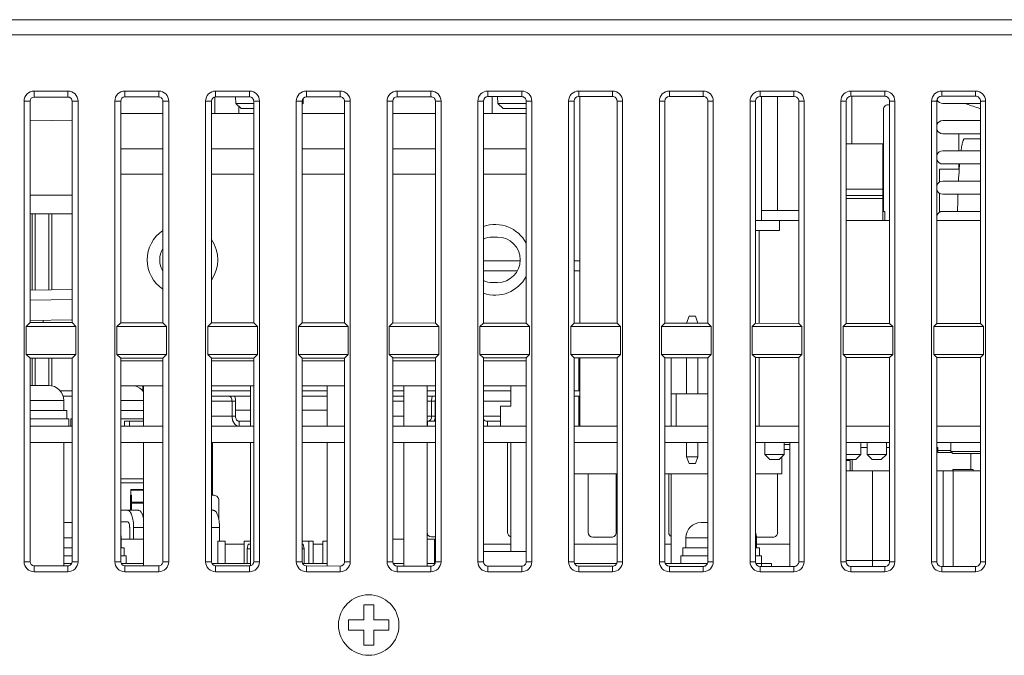
# Model space of a CAD drawing. Units: millimetres. Extents: x 1560 to 2422, y -177 to 869.
# Drawn here: x 1932 to 2029, y 60 to 123 of the extents above; entities that cross this region are included whole.
import ezdxf

# ---------------------------------------------------------------- set-up
doc = ezdxf.new("R2010")
doc.units = ezdxf.units.MM
doc.header["$LTSCALE"] = 6
doc.layers.get('0').update_dxf_attribs({"linetype": 'CONTINUOUS'})

msp = doc.modelspace()

# ---------------------------------------------------------------- linework, layer by layer
at = {"lineweight": 5}
for p, q in [((1886.704, 122.598), (2107.504, 122.598)), ((1885.704, 121.098), (2107.504, 121.098)), ((1936.624, 115.528), (1933.274, 115.528)), ((1933.274, 115.528), (1933.274, 114.931)), ((1936.624, 115.528), (1936.624, 114.934)), ((1945.624, 115.528), (1942.274, 115.528)), ((1942.274, 115.528), (1942.274, 114.94)), ((1945.624, 115.528), (1945.624, 114.943)), ((1954.624, 115.528), (1951.274, 115.528)), ((1951.274, 115.528), (1951.274, 114.948)), ((1954.624, 115.528), (1954.624, 114.951)), ((1963.624, 115.528), (1960.274, 115.528)), ((1960.274, 115.528), (1960.274, 114.956)), ((1963.624, 115.528), (1963.624, 114.959)), ((1972.624, 115.528), (1969.274, 115.528)), ((1969.274, 115.528), (1969.274, 114.965)), ((1972.624, 115.528), (1972.624, 114.968)), ((1981.624, 115.528), (1978.274, 115.528)), ((1978.274, 115.528), (1978.274, 114.973)), ((1981.624, 115.528), (1981.624, 114.976)), ((1990.624, 115.528), (1987.274, 115.528)), ((1987.274, 115.528), (1987.274, 114.981)), ((1990.624, 115.528), (1990.624, 114.984)), ((1999.624, 115.528), (1996.274, 115.528)), ((1996.274, 115.528), (1996.274, 114.99)), ((1999.624, 115.528), (1999.624, 114.993)), ((2005.274, 115.528), (2005.274, 114.998)), ((2008.624, 115.528), (2005.274, 115.528)), ((2008.624, 115.528), (2008.624, 115.001)), ((2014.274, 115.528), (2014.274, 115.006)), ((2017.624, 115.528), (2014.274, 115.528)), ((2017.624, 115.528), (2017.624, 115.009)), ((2023.274, 115.528), (2023.274, 115.015)), ((2026.624, 115.528), (2023.274, 115.528)), ((2026.624, 115.528), (2026.624, 115.018)), ((1932.274, 114.528), (1932.871, 114.528)), ((1932.274, 114.528), (1932.274, 68.878)), ((1932.871, 114.528), (1932.871, 92.572)), ((1936.624, 114.934), (1933.274, 114.931)), ((1937.624, 114.528), (1937.031, 114.528)), ((1937.031, 92.568), (1937.031, 114.528)), ((1937.624, 68.878), (1937.624, 114.528)), ((1941.274, 114.528), (1941.863, 114.528)), ((1941.274, 114.528), (1941.274, 68.878)), ((1941.863, 114.528), (1941.863, 92.563)), ((1945.624, 114.943), (1942.274, 114.94)), ((1946.624, 114.528), (1946.04, 114.528)), ((1946.04, 92.559), (1946.04, 114.528)), ((1946.624, 68.878), (1946.624, 114.528)), ((1950.274, 114.528), (1950.854, 114.528)), ((1950.274, 114.528), (1950.274, 68.878)), ((1950.854, 114.528), (1950.854, 92.555)), ((1951.204, 114.948), (1951.204, 113.298)), ((1954.624, 114.951), (1951.274, 114.948)), ((1953.238, 114.95), (1953.272, 114.297)), ((1955.048, 114.297), (1953.272, 114.297)), ((1953.798, 113.798), (1953.272, 114.297)), ((1955.624, 114.528), (1955.048, 114.528)), ((1955.048, 92.551), (1955.048, 114.528)), ((1955.624, 68.878), (1955.624, 114.528)), ((1959.274, 114.528), (1959.846, 114.528)), ((1959.274, 114.528), (1959.274, 68.878)), ((1959.846, 114.528), (1959.846, 92.547)), ((1959.846, 114.211), (1959.937, 114.297)), ((1959.937, 114.297), (1959.846, 114.297)), ((1959.964, 114.82), (1959.937, 114.297)), ((1963.624, 114.959), (1960.274, 114.956)), ((1964.624, 114.528), (1964.057, 114.528)), ((1964.057, 92.543), (1964.057, 114.528)), ((1964.624, 68.878), (1964.624, 114.528)), ((1968.274, 114.528), (1968.838, 114.528)), ((1968.274, 114.528), (1968.274, 68.878)), ((1968.838, 114.528), (1968.838, 92.538)), ((1972.624, 114.968), (1969.274, 114.965)), ((1973.624, 114.528), (1973.065, 114.528)), ((1973.065, 92.534), (1973.065, 114.528)), ((1973.624, 68.878), (1973.624, 114.528)), ((1977.274, 114.528), (1977.829, 114.528)), ((1977.274, 114.528), (1977.274, 68.878)), ((1977.829, 114.528), (1977.829, 92.53)), ((1981.624, 114.976), (1978.274, 114.973)), ((1978.704, 114.973), (1978.704, 113.298)), ((1979.237, 114.974), (1979.272, 114.297)), ((1982.073, 114.297), (1979.272, 114.297)), ((1979.798, 113.798), (1979.272, 114.297)), ((1982.624, 114.528), (1982.073, 114.528)), ((1982.073, 92.526), (1982.073, 114.528)), ((1982.624, 68.878), (1982.624, 114.528)), ((1986.274, 114.528), (1986.821, 114.528)), ((1986.274, 114.528), (1986.274, 68.878)), ((1986.821, 114.528), (1986.821, 92.522)), ((1990.624, 114.984), (1987.274, 114.981)), ((1987.404, 114.981), (1987.404, 92.521)), ((1991.624, 114.528), (1991.082, 114.528)), ((1991.082, 92.518), (1991.082, 114.528)), ((1991.624, 68.878), (1991.624, 114.528)), ((1995.274, 114.528), (1995.813, 114.528)), ((1995.274, 114.528), (1995.274, 68.878)), ((1995.813, 114.528), (1995.813, 92.513)), ((1999.624, 114.993), (1996.274, 114.99)), ((2000.09, 92.509), (2000.09, 114.528)), ((2000.624, 114.528), (2000.09, 114.528)), ((2000.624, 68.878), (2000.624, 114.528)), ((2004.274, 114.528), (2004.274, 68.878)), ((2004.274, 114.528), (2004.804, 114.528)), ((2004.804, 114.528), (2004.804, 92.505)), ((2008.624, 115.001), (2005.274, 114.998)), ((2005.404, 114.998), (2005.404, 102.698)), ((2007.006, 115), (2007.006, 103.698)), ((2009.098, 92.501), (2009.098, 114.528)), ((2009.624, 114.528), (2009.098, 114.528)), ((2009.624, 68.878), (2009.624, 114.528)), ((2013.274, 114.528), (2013.274, 68.878)), ((2013.274, 114.528), (2013.796, 114.528)), ((2013.796, 114.528), (2013.796, 92.497)), ((2017.624, 115.009), (2014.274, 115.006)), ((2014.363, 115.006), (2014.363, 110.278)), ((2018.107, 92.493), (2018.107, 114.528)), ((2018.624, 114.528), (2018.107, 114.528)), ((2018.624, 68.878), (2018.624, 114.528)), ((2022.274, 114.528), (2022.274, 68.878)), ((2022.274, 114.528), (2022.788, 114.528)), ((2022.788, 114.528), (2022.788, 92.488)), ((2026.624, 115.018), (2023.274, 115.015)), ((2023.384, 114.298), (2027.115, 114.298)), ((2027.115, 92.484), (2027.115, 114.528)), ((2027.624, 114.528), (2027.115, 114.528)), ((2027.624, 68.878), (2027.624, 114.528)), ((1946.04, 113.298), (1941.863, 113.298)), ((1946.04, 113.298), (1941.863, 113.298)), ((1955.048, 113.298), (1950.854, 113.298)), ((1955.048, 113.298), (1950.854, 113.298)), ((1953.562, 113.298), (1953.562, 114.021)), ((1955.048, 113.798), (1953.798, 113.798)), ((1964.057, 113.298), (1959.846, 113.298)), ((1964.057, 113.298), (1959.846, 113.298)), ((1973.065, 113.298), (1968.838, 113.298)), ((1973.065, 113.298), (1968.838, 113.298)), ((1982.073, 113.298), (1977.829, 113.298)), ((1982.073, 113.298), (1977.829, 113.298)), ((1982.073, 113.798), (1979.798, 113.798)), ((2017.493, 103.598), (2017.493, 113.675)), ((2027.114, 113.771), (2026.887, 113.848)), ((1937.031, 112.579), (1932.871, 112.652)), ((2023.384, 112.598), (2027.115, 112.598)), ((2023.384, 111.298), (2027.115, 111.298)), ((2024.973, 111.126), (2024.973, 109.598)), ((2025.537, 110.798), (2027.115, 110.798)), ((1941.863, 109.798), (1946.04, 109.798)), ((1950.854, 109.798), (1955.048, 109.798)), ((1959.846, 109.798), (1964.057, 109.798)), ((1968.838, 109.798), (1973.065, 109.798)), ((1977.829, 109.798), (1982.073, 109.798)), ((2013.796, 110.278), (2017.424, 110.278)), ((2017.424, 102.698), (2017.424, 110.278)), ((2023.384, 109.598), (2027.115, 109.598)), ((2023.041, 106.498), (2023.041, 107.798)), ((2023.041, 107.798), (2025.01, 107.798)), ((2023.384, 108.298), (2027.115, 108.298)), ((2024.973, 108.298), (2024.973, 107.798)), ((1941.863, 107.298), (1946.04, 107.298)), ((1950.854, 107.298), (1955.048, 107.298)), ((1959.846, 107.298), (1964.057, 107.298)), ((1968.838, 107.298), (1973.065, 107.298)), ((1977.829, 107.298), (1982.073, 107.298)), ((2023.384, 106.598), (2027.115, 106.598)), ((2013.796, 105.806), (2017.424, 105.806)), ((1937.031, 105.198), (1932.871, 105.198)), ((2013.796, 105.16), (2017.424, 105.16)), ((2017.424, 104.86), (2013.796, 104.86)), ((2023.041, 103.498), (2023.041, 105.397)), ((2023.384, 105.298), (2027.115, 105.298)), ((2005.404, 103.698), (2009.098, 103.698)), ((2017.624, 103.598), (2017.424, 103.598)), ((2017.624, 103.598), (2017.624, 102.698)), ((2023.384, 103.598), (2027.115, 103.598)), ((1932.871, 103.348), (1937.031, 103.348)), ((1933.067, 95.791), (1933.067, 103.348)), ((1933.36, 95.796), (1933.36, 103.348)), ((1934.728, 95.82), (1934.728, 103.348)), ((1935.021, 95.825), (1935.021, 103.348)), ((2004.804, 102.698), (2009.098, 102.698)), ((2007.184, 102.698), (2007.184, 101.698)), ((2013.796, 102.698), (2018.107, 102.698)), ((2022.784, 102.698), (2027.115, 102.698)), ((2004.804, 101.698), (2007.184, 101.698)), ((2005.184, 101.698), (2005.184, 92.505)), ((1978.734, 101.048), (1979.234, 101.048)), ((1981.481, 98.698), (1977.829, 98.698)), ((1987.404, 98.698), (1986.821, 98.698)), ((1981.196, 97.698), (1977.829, 97.698)), ((1987.404, 97.698), (1986.821, 97.698)), ((1932.871, 95.788), (1937.031, 95.86)), ((1979.234, 96.548), (1978.734, 96.548)), ((1932.871, 94.788), (1937.031, 94.86)), ((1932.867, 92.788), (1937.026, 92.861)), ((1934.154, 92.811), (1934.154, 92.598)), ((1997.964, 92.511), (1998.214, 93.198)), ((1998.214, 93.198), (1998.854, 93.198)), ((1999.104, 92.511), (1998.854, 93.198)), ((1932.871, 92.572), (1932.487, 92.188)), ((1937.412, 92.188), (1932.487, 92.188)), ((1932.487, 89.418), (1932.487, 92.188)), ((1932.871, 92.598), (1937.031, 92.598)), ((1937.031, 92.568), (1932.871, 92.572)), ((1937.031, 92.568), (1937.412, 92.188)), ((1937.412, 89.418), (1937.412, 92.188)), ((1941.863, 92.563), (1941.487, 92.188)), ((1946.412, 92.188), (1941.487, 92.188)), ((1941.487, 89.418), (1941.487, 92.188)), ((1946.04, 92.559), (1941.863, 92.563)), ((1946.04, 92.559), (1946.412, 92.188)), ((1946.412, 89.418), (1946.412, 92.188)), ((1950.854, 92.555), (1950.487, 92.188)), ((1955.412, 92.188), (1950.487, 92.188)), ((1950.487, 89.418), (1950.487, 92.188)), ((1955.048, 92.551), (1950.854, 92.555)), ((1955.048, 92.551), (1955.412, 92.188)), ((1955.412, 89.418), (1955.412, 92.188)), ((1959.846, 92.547), (1959.487, 92.188)), ((1964.412, 92.188), (1959.487, 92.188)), ((1959.487, 89.418), (1959.487, 92.188)), ((1964.057, 92.543), (1959.846, 92.547)), ((1964.057, 92.543), (1964.412, 92.188)), ((1964.412, 89.418), (1964.412, 92.188)), ((1968.838, 92.538), (1968.487, 92.188)), ((1973.412, 92.188), (1968.487, 92.188)), ((1968.487, 89.418), (1968.487, 92.188)), ((1973.065, 92.534), (1968.838, 92.538)), ((1973.065, 92.534), (1973.412, 92.188)), ((1973.412, 89.418), (1973.412, 92.188)), ((1977.829, 92.53), (1977.487, 92.188)), ((1982.412, 92.188), (1977.487, 92.188)), ((1977.487, 89.418), (1977.487, 92.188)), ((1982.073, 92.526), (1977.829, 92.53)), ((1982.073, 92.526), (1982.412, 92.188)), ((1982.412, 89.418), (1982.412, 92.188)), ((1986.821, 92.522), (1986.487, 92.188)), ((1991.412, 92.188), (1986.487, 92.188)), ((1986.487, 89.418), (1986.487, 92.188)), ((1991.082, 92.518), (1986.821, 92.522)), ((1991.082, 92.518), (1991.412, 92.188)), ((1991.412, 89.418), (1991.412, 92.188)), ((1995.813, 92.513), (1995.487, 92.188)), ((2000.412, 92.188), (1995.487, 92.188)), ((1995.487, 89.418), (1995.487, 92.188)), ((2000.09, 92.509), (1995.813, 92.513)), ((2000.09, 92.509), (2000.412, 92.188)), ((2000.412, 89.418), (2000.412, 92.188)), ((2004.804, 92.505), (2004.487, 92.188)), ((2009.412, 92.188), (2004.487, 92.188)), ((2004.487, 89.418), (2004.487, 92.188)), ((2009.098, 92.501), (2004.804, 92.505)), ((2009.098, 92.501), (2009.412, 92.188)), ((2009.412, 89.418), (2009.412, 92.188)), ((2013.796, 92.497), (2013.487, 92.188)), ((2018.412, 92.188), (2013.487, 92.188)), ((2013.487, 89.418), (2013.487, 92.188)), ((2018.107, 92.493), (2013.796, 92.497)), ((2018.107, 92.493), (2018.412, 92.188)), ((2018.412, 89.418), (2018.412, 92.188)), ((2022.788, 92.488), (2022.487, 92.188)), ((2027.412, 92.188), (2022.487, 92.188)), ((2022.487, 89.418), (2022.487, 92.188)), ((2027.115, 92.484), (2022.788, 92.488)), ((2027.115, 92.484), (2027.412, 92.188)), ((2027.412, 89.418), (2027.412, 92.188)), ((1932.487, 89.418), (1937.412, 89.418)), ((1932.871, 89.033), (1932.487, 89.418)), ((1932.871, 89.033), (1937.031, 89.037)), ((1932.871, 89.033), (1932.871, 68.878)), ((1933.067, 86.348), (1933.067, 89.033)), ((1933.36, 86.348), (1933.36, 89.034)), ((1934.728, 86.348), (1934.728, 89.035)), ((1935.021, 86.348), (1935.021, 89.035)), ((1937.031, 89.037), (1937.412, 89.418)), ((1937.031, 68.878), (1937.031, 89.037)), ((1941.487, 89.418), (1946.412, 89.418)), ((1941.863, 89.042), (1941.487, 89.418)), ((1941.863, 89.042), (1946.04, 89.046)), ((1941.863, 89.042), (1941.863, 68.878)), ((1946.04, 89.046), (1946.412, 89.418)), ((1946.04, 68.878), (1946.04, 89.046)), ((1950.487, 89.418), (1955.412, 89.418)), ((1950.854, 89.05), (1950.487, 89.418)), ((1950.854, 89.05), (1955.048, 89.054)), ((1950.854, 89.05), (1950.854, 68.878)), ((1955.048, 89.054), (1955.412, 89.418)), ((1955.048, 68.878), (1955.048, 89.054)), ((1959.487, 89.418), (1964.412, 89.418)), ((1959.846, 89.058), (1959.487, 89.418)), ((1959.846, 89.058), (1964.057, 89.062)), ((1959.846, 89.058), (1959.846, 68.878)), ((1964.057, 89.062), (1964.412, 89.418)), ((1964.057, 68.878), (1964.057, 89.062)), ((1968.487, 89.418), (1973.412, 89.418)), ((1968.838, 89.067), (1968.487, 89.418)), ((1968.838, 89.067), (1973.065, 89.071)), ((1968.838, 89.067), (1968.838, 68.878)), ((1973.065, 89.071), (1973.412, 89.418)), ((1973.065, 68.878), (1973.065, 89.071)), ((1977.487, 89.418), (1982.412, 89.418)), ((1977.829, 89.075), (1977.487, 89.418)), ((1977.829, 89.075), (1982.073, 89.079)), ((1977.829, 89.075), (1977.829, 68.878)), ((1982.073, 89.079), (1982.412, 89.418)), ((1982.073, 68.878), (1982.073, 89.079)), ((1986.487, 89.418), (1991.412, 89.418)), ((1986.821, 89.083), (1986.487, 89.418)), ((1986.821, 89.083), (1991.082, 89.087)), ((1986.821, 89.083), (1986.821, 68.878)), ((1987.294, 85.798), (1987.294, 89.084)), ((1987.404, 89.084), (1987.404, 82.298)), ((1991.082, 89.087), (1991.412, 89.418)), ((1991.082, 68.878), (1991.082, 89.087)), ((1995.487, 89.418), (2000.412, 89.418)), ((1995.813, 89.092), (1995.487, 89.418)), ((1995.813, 89.092), (2000.09, 89.096)), ((1995.813, 89.092), (1995.813, 68.878)), ((1996.434, 89.092), (1996.434, 82.298)), ((1997.964, 85.498), (1997.964, 89.094)), ((1999.104, 85.498), (1999.104, 89.095)), ((2000.09, 89.096), (2000.412, 89.418)), ((2000.09, 68.878), (2000.09, 89.096)), ((2004.487, 89.418), (2009.412, 89.418)), ((2004.804, 89.1), (2004.487, 89.418)), ((2004.804, 89.1), (2009.098, 89.104)), ((2004.804, 89.1), (2004.804, 68.878)), ((2005.184, 89.1), (2005.184, 82.298)), ((2009.098, 89.104), (2009.412, 89.418)), ((2009.098, 68.878), (2009.098, 89.104)), ((2013.487, 89.418), (2018.412, 89.418)), ((2013.796, 89.108), (2013.487, 89.418)), ((2013.796, 89.108), (2018.107, 89.112)), ((2013.796, 89.108), (2013.796, 68.878)), ((2018.107, 89.112), (2018.412, 89.418)), ((2018.107, 68.878), (2018.107, 89.112)), ((2022.487, 89.418), (2027.412, 89.418)), ((2022.788, 89.117), (2022.487, 89.418)), ((2022.788, 89.117), (2027.115, 89.121)), ((2022.788, 89.117), (2022.788, 68.878)), ((2027.115, 89.121), (2027.412, 89.418)), ((2027.115, 68.878), (2027.115, 89.121)), ((1946.04, 88.798), (1941.863, 88.798)), ((1955.048, 88.798), (1950.854, 88.798)), ((1964.057, 88.798), (1959.846, 88.798)), ((1973.065, 88.798), (1968.838, 88.798)), ((1982.073, 88.798), (1977.829, 88.798)), ((1933.004, 86.347), (1932.871, 86.348)), ((1933.004, 86.348), (1934.682, 86.348)), ((1933.004, 86.348), (1933.004, 86.347)), ((1934.685, 86.348), (1934.682, 86.348)), ((1934.689, 86.348), (1934.685, 86.348)), ((1934.693, 86.348), (1934.689, 86.348)), ((1934.697, 86.347), (1934.693, 86.348)), ((1934.701, 86.347), (1934.697, 86.347)), ((1934.704, 86.347), (1934.701, 86.347)), ((1934.704, 86.348), (1934.704, 86.347)), ((1941.863, 86.298), (1946.04, 86.298)), ((1944.037, 85.798), (1944.037, 86.298)), ((1944.134, 86.298), (1944.134, 82.298)), ((1950.854, 86.298), (1955.048, 86.298)), ((1954.734, 86.298), (1954.734, 82.298)), ((1959.846, 86.298), (1964.057, 86.298)), ((1962.334, 86.298), (1962.334, 82.298)), ((1968.838, 86.298), (1973.065, 86.298)), ((1969.934, 86.298), (1969.934, 82.298)), ((1972.234, 82.298), (1972.234, 86.298)), ((1977.829, 86.298), (1982.073, 86.298)), ((1980.534, 86.298), (1980.534, 84.298)), ((1935.864, 85.798), (1937.031, 85.798)), ((1936.134, 85.298), (1937.031, 85.298)), ((1944.064, 85.798), (1944.134, 85.798)), ((1950.854, 85.798), (1954.734, 85.798)), ((1950.854, 85.298), (1954.734, 85.298)), ((1959.846, 85.798), (1962.334, 85.798)), ((1959.846, 85.298), (1962.334, 85.298)), ((1968.838, 85.798), (1969.934, 85.798)), ((1968.838, 85.298), (1969.934, 85.298)), ((1972.234, 85.798), (1973.065, 85.798)), ((1972.234, 85.298), (1973.065, 85.298)), ((1980.534, 85.798), (1977.829, 85.798)), ((1986.821, 85.798), (1987.404, 85.798)), ((1986.821, 85.298), (1987.404, 85.298)), ((1987.294, 82.298), (1987.294, 85.298)), ((1996.434, 85.498), (2000.09, 85.498)), ((1996.934, 85.498), (1996.934, 82.298)), ((1932.871, 84.848), (1936.204, 84.848)), ((1936.204, 83.848), (1936.204, 84.848)), ((1941.863, 84.848), (1944.134, 84.848)), ((1950.854, 84.798), (1953.25, 84.798)), ((1952.899, 84.798), (1952.899, 83.298)), ((1953.25, 84.798), (1953.25, 83.298)), ((1968.838, 84.798), (1969.934, 84.798)), ((1972.689, 84.798), (1972.234, 84.798)), ((1972.689, 84.798), (1973.042, 84.798)), ((1972.689, 83.298), (1972.689, 84.798)), ((1973.042, 83.298), (1973.042, 84.798)), ((1980.534, 84.798), (1977.829, 84.798)), ((1980.534, 84.298), (1979.534, 84.298)), ((1979.534, 84.298), (1979.534, 82.298)), ((1936.504, 83.848), (1932.871, 83.848)), ((1936.704, 83.048), (1932.871, 83.048)), ((1936.504, 83.048), (1936.504, 83.848)), ((1936.704, 82.298), (1936.704, 83.048)), ((1937.031, 83.048), (1936.904, 83.048)), ((1936.904, 82.298), (1936.904, 83.048)), ((1944.134, 83.848), (1941.863, 83.848)), ((1944.134, 83.048), (1941.863, 83.048)), ((1950.854, 83.298), (1953.25, 83.298)), ((1953.25, 83.898), (1954.734, 83.898)), ((1959.846, 83.898), (1962.334, 83.898)), ((1969.934, 83.298), (1968.838, 83.298)), ((1972.234, 83.298), (1972.689, 83.298)), ((1973.042, 83.298), (1972.689, 83.298)), ((1973.042, 83.898), (1973.065, 83.898)), ((1977.829, 83.298), (1979.534, 83.298)), ((1932.871, 82.298), (1937.031, 82.298)), ((1941.863, 82.298), (1946.04, 82.298)), ((1942.223, 82.798), (1944.134, 82.798)), ((1942.223, 82.798), (1942.223, 82.298)), ((1942.723, 82.798), (1942.723, 82.298)), ((1950.854, 82.298), (1955.048, 82.298)), ((1954.734, 82.798), (1953.601, 82.798)), ((1953.601, 82.298), (1953.601, 82.798)), ((1959.846, 82.298), (1964.057, 82.298)), ((1968.838, 82.298), (1973.065, 82.298)), ((1973.065, 82.798), (1972.296, 82.798)), ((1972.296, 82.298), (1972.296, 82.798)), ((1977.829, 82.298), (1982.073, 82.298)), ((1979.534, 82.798), (1978.223, 82.798)), ((1978.223, 82.298), (1978.223, 82.798)), ((1986.821, 82.298), (1991.082, 82.298)), ((1995.813, 82.298), (2000.09, 82.298)), ((2004.804, 82.298), (2009.098, 82.298)), ((2013.796, 82.298), (2018.107, 82.298)), ((2022.788, 82.298), (2027.115, 82.298)), ((1932.871, 80.698), (1937.031, 80.698)), ((1936.204, 68.471), (1936.204, 80.698)), ((1941.863, 80.698), (1946.04, 80.698)), ((1944.134, 80.698), (1944.134, 68.464)), ((1950.854, 80.698), (1955.048, 80.698)), ((1950.954, 80.698), (1950.954, 75.458)), ((1954.734, 80.698), (1954.734, 68.471)), ((1959.846, 80.698), (1964.057, 80.698)), ((1962.334, 80.698), (1962.334, 68.447)), ((1968.838, 80.698), (1973.065, 80.698)), ((1969.934, 80.698), (1969.934, 68.44)), ((1972.234, 68.438), (1972.234, 80.698)), ((1977.829, 80.698), (1982.073, 80.698)), ((1980.227, 71.768), (1980.227, 80.698)), ((1980.534, 80.698), (1980.534, 69.898)), ((1986.821, 80.698), (1991.082, 80.698)), ((1995.813, 80.698), (2000.09, 80.698)), ((1997.964, 79.284), (1997.964, 80.698)), ((1999.104, 79.284), (1999.104, 80.698)), ((2004.804, 80.698), (2009.098, 80.698)), ((2005.744, 80.698), (2005.744, 79.498)), ((2007.644, 80.698), (2007.644, 79.498)), ((2008.227, 80.498), (2007.644, 80.498)), ((2008.227, 68.404), (2008.227, 80.698)), ((2013.796, 80.698), (2018.107, 80.698)), ((2015.244, 80.698), (2015.244, 79.498)), ((2015.884, 80.198), (2015.244, 80.198)), ((2015.884, 80.698), (2015.884, 79.498)), ((2017.784, 80.698), (2017.784, 79.498)), ((2018.107, 80.198), (2017.784, 80.198)), ((2022.788, 80.698), (2027.115, 80.698)), ((2022.904, 80.198), (2022.788, 80.198)), ((2022.904, 79.698), (2022.904, 80.198)), ((2024.174, 79.798), (2024.174, 80.698)), ((1999.104, 79.284), (1997.964, 79.284)), ((1997.964, 79.284), (1998.214, 78.598)), ((1999.104, 79.284), (1998.854, 78.598)), ((2007.644, 79.498), (2005.744, 79.498)), ((2006.244, 78.998), (2005.744, 79.498)), ((2007.144, 78.998), (2007.644, 79.498)), ((2007.404, 79.258), (2007.404, 77.598)), ((2008.227, 79.998), (2007.644, 79.998)), ((2015.244, 79.498), (2013.796, 79.498)), ((2014.744, 78.998), (2015.244, 79.498)), ((2017.784, 79.498), (2015.884, 79.498)), ((2016.384, 78.998), (2015.884, 79.498)), ((2017.284, 78.998), (2017.784, 79.498)), ((2022.904, 79.898), (2024.174, 79.898)), ((2022.904, 79.698), (2024.274, 79.698)), ((2024.174, 79.798), (2027.115, 79.798)), ((2024.174, 79.798), (2024.374, 79.598)), ((2024.374, 79.598), (2027.115, 79.598)), ((2026.154, 79.598), (2026.154, 77.998)), ((1998.854, 78.598), (1998.214, 78.598)), ((2007.144, 78.998), (2006.244, 78.998)), ((2013.844, 78.998), (2013.796, 79.046)), ((2014.204, 78.898), (2013.796, 78.898)), ((2014.744, 78.998), (2013.844, 78.998)), ((2014.204, 77.898), (2014.204, 78.898)), ((2014.404, 77.898), (2014.404, 78.998)), ((2017.284, 78.998), (2016.384, 78.998)), ((1986.821, 77.598), (1991.082, 77.598)), ((1988.22, 71.768), (1988.22, 77.598)), ((1990.991, 77.598), (1990.991, 71.768)), ((1995.813, 77.598), (2000.09, 77.598)), ((1996.212, 71.768), (1996.212, 77.598)), ((1996.454, 68.698), (1996.454, 77.598)), ((2004.804, 77.598), (2007.404, 77.598)), ((2007.006, 77.598), (2007.006, 71.768)), ((2013.796, 77.898), (2018.107, 77.898)), ((2016.404, 77.898), (2016.404, 68.998)), ((2022.788, 77.898), (2027.115, 77.898)), ((2023.404, 77.898), (2023.404, 68.39)), ((2024.376, 77.998), (2026.4, 77.998)), ((2024.376, 77.898), (2024.376, 77.998)), ((2024.404, 68.389), (2024.404, 77.898)), ((2026.4, 77.898), (2026.4, 77.998)), ((1941.863, 77.098), (1944.134, 77.098)), ((1941.863, 76.698), (1944.134, 76.698)), ((1942.836, 75.458), (1942.939, 75.458)), ((1942.836, 75.458), (1942.836, 73.968)), ((1942.848, 76.024), (1944.134, 76.024)), ((1942.848, 75.458), (1942.848, 76.024)), ((1942.848, 75.958), (1944.134, 75.958)), ((1942.939, 73.968), (1942.939, 75.458)), ((1950.854, 75.458), (1951.114, 75.458)), ((1944.134, 74.768), (1942.939, 74.768)), ((1944.134, 74.688), (1942.939, 74.688)), ((1951.584, 74.958), (1951.584, 73.051)), ((1941.863, 73.968), (1943.624, 73.968)), ((1950.854, 73.968), (1951.066, 73.968)), ((1936.404, 72.747), (1936.404, 72.748)), ((1936.408, 72.747), (1936.404, 72.747)), ((1936.412, 72.747), (1936.408, 72.747)), ((1936.416, 72.748), (1936.412, 72.747)), ((1936.419, 72.748), (1936.416, 72.748)), ((1936.423, 72.748), (1936.419, 72.748)), ((1936.427, 72.748), (1936.423, 72.748)), ((1936.427, 72.748), (1937.031, 72.748)), ((1942.552, 72.828), (1941.863, 72.828)), ((1942.747, 71.098), (1942.747, 72.258)), ((1944.134, 72.258), (1943.137, 72.258)), ((1943.137, 71.098), (1943.137, 72.258)), ((1951.651, 72.258), (1950.854, 72.258)), ((1951.651, 70.91), (1951.651, 72.258)), ((1999.404, 72.747), (1999.404, 72.748)), ((1999.408, 72.747), (1999.404, 72.747)), ((1999.412, 72.747), (1999.408, 72.747)), ((1999.416, 72.748), (1999.412, 72.747)), ((1999.419, 72.748), (1999.416, 72.748)), ((1999.423, 72.748), (1999.419, 72.748)), ((1999.427, 72.748), (1999.423, 72.748)), ((1999.427, 72.748), (2000.09, 72.748)), ((1973.065, 71.327), (1972.674, 71.327)), ((1990.534, 71.311), (1988.674, 71.313)), ((2006.534, 71.296), (2004.904, 71.297)), ((1936.204, 71.248), (1937.031, 71.248)), ((1941.863, 71.248), (1941.904, 71.248)), ((1941.904, 70.248), (1941.904, 71.248)), ((1941.904, 71.098), (1944.134, 71.098)), ((1952.21, 70.91), (1951.5, 70.91)), ((1951.5, 68.698), (1951.5, 70.91)), ((1952.21, 68.698), (1952.21, 70.91)), ((1952.21, 70.598), (1954.099, 70.598)), ((1954.734, 70.91), (1954.099, 70.91)), ((1954.099, 68.698), (1954.099, 70.91)), ((1954.504, 70.598), (1954.404, 70.146)), ((1954.734, 70.598), (1954.504, 70.598)), ((1960.929, 70.91), (1959.846, 70.91)), ((1959.944, 70.598), (1959.846, 70.598)), ((1959.944, 70.598), (1960.044, 70.146)), ((1960.529, 68.698), (1960.529, 70.91)), ((1960.929, 68.698), (1960.929, 70.91)), ((1960.929, 70.598), (1961.889, 70.598)), ((1962.334, 70.91), (1961.889, 70.91)), ((1961.889, 68.698), (1961.889, 70.91)), ((1968.838, 71.098), (1969.934, 71.098)), ((1972.234, 71.098), (1972.974, 71.098)), ((1972.974, 68.698), (1972.974, 71.098)), ((1973.065, 70.91), (1972.974, 70.91)), ((1977.829, 70.598), (1980.534, 70.598)), ((1986.821, 70.598), (1991.082, 70.598)), ((1995.813, 70.598), (1996.454, 70.598)), ((1997.904, 71.248), (2000.09, 71.248)), ((1997.904, 70.248), (1997.904, 71.248)), ((2004.804, 71.248), (2004.904, 71.248)), ((2004.904, 70.248), (2004.904, 71.248)), ((2004.904, 70.598), (2008.227, 70.598)), ((1937.031, 70.248), (1936.204, 70.248)), ((1937.031, 69.448), (1936.204, 69.448)), ((1942.204, 70.248), (1941.863, 70.248)), ((1942.404, 69.448), (1941.863, 69.448)), ((1942.204, 69.448), (1942.204, 70.248)), ((1942.404, 68.698), (1942.404, 69.448)), ((1954.734, 70.146), (1954.404, 70.146)), ((1954.404, 70.146), (1954.404, 68.698)), ((1960.044, 70.146), (1959.846, 70.146)), ((1960.044, 70.146), (1960.044, 68.698)), ((1977.829, 69.898), (1982.073, 69.898)), ((2000.09, 69.448), (1997.404, 69.448)), ((1997.404, 68.698), (1997.404, 69.448)), ((2000.09, 70.248), (1997.604, 70.248)), ((1997.604, 69.448), (1997.604, 70.248)), ((2005.204, 70.248), (2004.804, 70.248)), ((2005.404, 69.448), (2004.804, 69.448)), ((2005.204, 69.448), (2005.204, 70.248)), ((2005.404, 68.698), (2005.404, 69.448)), ((1932.274, 68.878), (1932.871, 68.878)), ((1933.274, 68.474), (1936.624, 68.471)), ((1933.274, 67.878), (1933.274, 68.474)), ((1936.204, 68.698), (1936.988, 68.698)), ((1936.624, 67.878), (1936.624, 68.471)), ((1937.624, 68.878), (1937.031, 68.878)), ((1941.274, 68.878), (1941.863, 68.878)), ((1941.906, 68.698), (1944.134, 68.698)), ((1942.274, 68.466), (1945.624, 68.462)), ((1942.274, 67.878), (1942.274, 68.466)), ((1945.624, 67.878), (1945.624, 68.462)), ((1946.624, 68.878), (1946.04, 68.878)), ((1950.274, 68.878), (1950.854, 68.878)), ((1950.897, 68.698), (1954.734, 68.698)), ((1951.274, 68.457), (1954.624, 68.454)), ((1951.274, 67.878), (1951.274, 68.457)), ((1954.624, 67.878), (1954.624, 68.454)), ((1955.624, 68.878), (1955.048, 68.878)), ((1959.274, 68.878), (1959.846, 68.878)), ((1959.887, 68.698), (1962.334, 68.698)), ((1960.274, 68.449), (1963.624, 68.446)), ((1960.274, 67.878), (1960.274, 68.449)), ((1963.624, 67.878), (1963.624, 68.446)), ((1964.624, 68.878), (1964.057, 68.878)), ((1968.274, 68.878), (1968.838, 68.878)), ((1968.878, 68.698), (1969.934, 68.698)), ((1969.274, 68.44), (1972.624, 68.437)), ((1969.274, 67.878), (1969.274, 68.44)), ((1972.234, 68.698), (1973.025, 68.698)), ((1972.624, 67.878), (1972.624, 68.437)), ((1973.624, 68.878), (1973.065, 68.878)), ((1977.274, 68.878), (1977.829, 68.878)), ((1978.274, 68.432), (1981.624, 68.429)), ((1978.274, 67.878), (1978.274, 68.432)), ((1981.624, 67.878), (1981.624, 68.429)), ((1982.624, 68.878), (1982.073, 68.878)), ((1986.274, 68.878), (1986.821, 68.878)), ((1986.86, 68.698), (1991.043, 68.698)), ((1987.274, 68.424), (1990.624, 68.421)), ((1987.274, 67.878), (1987.274, 68.424)), ((1990.624, 67.878), (1990.624, 68.421)), ((1991.624, 68.878), (1991.082, 68.878)), ((1995.274, 68.878), (1995.813, 68.878)), ((1995.851, 68.698), (2000.052, 68.698)), ((1996.274, 68.415), (1999.624, 68.412)), ((1996.274, 67.878), (1996.274, 68.415)), ((1999.624, 67.878), (1999.624, 68.412)), ((2000.624, 68.878), (2000.09, 68.878)), ((2004.274, 68.878), (2004.804, 68.878)), ((2004.842, 68.698), (2006.404, 68.698)), ((2005.274, 68.407), (2008.624, 68.404)), ((2005.274, 67.878), (2005.274, 68.407)), ((2005.404, 68.698), (2005.404, 68.407)), ((2006.404, 68.698), (2006.404, 68.406)), ((2008.624, 67.878), (2008.624, 68.404)), ((2009.624, 68.878), (2009.098, 68.878)), ((2013.274, 68.878), (2013.796, 68.878)), ((2018.107, 68.998), (2013.796, 68.998)), ((2014.274, 68.399), (2017.624, 68.396)), ((2014.274, 67.878), (2014.274, 68.399)), ((2016.404, 68.998), (2016.404, 68.397)), ((2017.624, 67.878), (2017.624, 68.396)), ((2018.624, 68.878), (2018.107, 68.878)), ((2022.274, 68.878), (2022.788, 68.878)), ((2023.274, 68.39), (2026.624, 68.387)), ((2023.274, 67.878), (2023.274, 68.39)), ((2026.624, 67.878), (2026.624, 68.387)), ((2027.624, 68.878), (2027.115, 68.878)), ((1933.274, 67.878), (1936.624, 67.878)), ((1942.274, 67.878), (1945.624, 67.878)), ((1951.274, 67.878), (1954.624, 67.878)), ((1960.274, 67.878), (1963.624, 67.878)), ((1969.274, 67.878), (1972.624, 67.878)), ((1978.274, 67.878), (1981.624, 67.878)), ((1987.274, 67.878), (1990.624, 67.878)), ((1996.274, 67.878), (1999.624, 67.878)), ((2005.274, 67.878), (2008.624, 67.878)), ((2014.274, 67.878), (2017.624, 67.878)), ((2023.274, 67.878), (2026.624, 67.878)), ((1966.954, 64.598), (1965.954, 64.598)), ((1965.954, 64.598), (1965.954, 63.098)), ((1966.954, 63.098), (1966.954, 64.598)), ((1965.954, 63.098), (1964.454, 63.098)), ((1964.454, 63.098), (1964.454, 62.098)), ((1968.454, 63.098), (1966.954, 63.098)), ((1968.454, 62.098), (1968.454, 63.098)), ((1964.454, 62.098), (1965.954, 62.098)), ((1965.954, 62.098), (1965.954, 60.598)), ((1966.954, 62.098), (1968.454, 62.098)), ((1966.954, 60.598), (1966.954, 62.098)), ((1965.954, 60.598), (1966.954, 60.598))]:
    msp.add_line(p, q, dxfattribs=at)
msp.add_circle((1966.454, 62.598), 3, dxfattribs=at)
msp.add_circle((1966.454, 62.598), 3, dxfattribs=at)
for centre, radius, start, end in [((1933.274, 114.528), 1, 90, 180), ((1936.624, 114.528), 1, 0, 90), ((1942.274, 114.528), 1, 90, 180), ((1945.624, 114.528), 1, 0, 90), ((1951.274, 114.528), 1, 90, 180), ((1954.624, 114.528), 1, 0, 90), ((1960.274, 114.528), 1, 90, 180), ((1963.624, 114.528), 1, 0, 90), ((1969.274, 114.528), 1, 90, 180), ((1972.624, 114.528), 1, 0, 90), ((1978.274, 114.528), 1, 90, 180), ((1981.624, 114.528), 1, 0, 90), ((1987.274, 114.528), 1, 90, 180), ((1990.624, 114.528), 1, 0, 90), ((1996.274, 114.528), 1, 90, 180), ((1999.624, 114.528), 1, 0, 90), ((2005.274, 114.528), 1, 90, 180), ((2008.624, 114.528), 1, 0, 90), ((2014.274, 114.528), 1, 90, 180), ((2017.624, 114.528), 1, 0, 90), ((2023.274, 114.528), 1, 90, 180), ((2026.624, 114.528), 1, 0, 90), ((2023.384, 114.948), 0.65, 207.15491, 270), ((2056.748, 202.529), 93.574, 250.54891, 251.39042), ((2023.384, 111.948), 0.65, 90, 156.76095), ((2023.384, 111.948), 0.65, 203.23905, 270), ((2023.384, 108.948), 0.65, 90, 156.76095), ((2023.384, 108.948), 0.65, 203.23905, 270), ((2081.534, 103.851), 56.662, 176.00248, 177.22068), ((2067.04, 104.862), 42.133, 175.32185, 175.9996), ((2023.384, 105.948), 0.65, 90, 156.76095), ((2023.384, 105.948), 0.65, 203.23905, 270), ((2123.065, 102.061), 98.232, 178.11164, 179.10363), ((2023.384, 102.948), 0.65, 90, 156.76095), ((1947.984, 98.798), 3.5, 123.75818, 236.24182), ((1978.984, 98.798), 3.5, 28.02779, 109.27297), ((1947.984, 98.798), 3.5, 325.10351, 34.89649), ((1978.734, 98.798), 2.25, 90, 113.74081), ((1979.234, 98.798), 2.25, 270, 90), ((1947.984, 98.798), 2.25, 149.81044, 210.18956), ((1978.734, 98.798), 2.25, 246.25919, 270), ((1978.984, 98.798), 3.5, 250.72703, 331.97221), ((1934.704, 84.848), 1.5, 0, 90), ((1942.904, 84.848), 1.5, 34.87842, 75.18696), ((1972.296, 82.799), 0.502, 262.9567, 269.98321), ((1978.223, 83.298), 0.5, 218.01923, 270), ((1936.404, 71.248), 1.5, 90, 97.66304), ((1999.404, 71.248), 1.5, 90, 180), ((1940.404, 71.248), 1.5, 0, 13.40527), ((2003.404, 71.248), 1.5, 0, 20.9629), ((1933.274, 68.878), 1, 180, 270), ((1936.624, 68.878), 1, 270, 0), ((1942.274, 68.878), 1, 180, 270), ((1945.624, 68.878), 1, 270, 0), ((1951.274, 68.878), 1, 180, 270), ((1954.624, 68.878), 1, 270, 0), ((1960.274, 68.878), 1, 180, 270), ((1963.624, 68.878), 1, 270, 0), ((1969.274, 68.878), 1, 180, 270), ((1972.624, 68.878), 1, 270, 0), ((1978.274, 68.878), 1, 180, 270), ((1981.624, 68.878), 1, 270, 0), ((1987.274, 68.878), 1, 180, 270), ((1990.624, 68.878), 1, 270, 0), ((1996.274, 68.878), 1, 180, 270), ((1999.624, 68.878), 1, 270, 0), ((2005.274, 68.878), 1, 180, 270), ((2008.624, 68.878), 1, 270, 0), ((2014.274, 68.878), 1, 180, 270), ((2017.624, 68.878), 1, 270, 0), ((2023.274, 68.878), 1, 180, 270), ((2026.624, 68.878), 1, 270, 0)]:
    msp.add_arc(centre, radius, start, end, dxfattribs=at)
for centre, major_axis, start_param, end_param in [((1933.275, 114.528), (-0.404, 0), -1.569869, 0), ((1936.625, 114.528), (-0.407, 0), -3.141593, -1.569869), ((1942.275, 114.528), (-0.412, 0), -1.569869, 0), ((1945.625, 114.528), (-0.415, 0), -3.141593, -1.569869), ((1951.275, 114.528), (-0.42, 0), -1.569869, 0), ((1954.625, 114.528), (-0.423, 0), -3.141593, -1.569869), ((1960.275, 114.528), (-0.429, 0), -1.569869, 0), ((1963.625, 114.528), (-0.432, 0), -3.141593, -1.569869), ((1969.275, 114.528), (-0.437, 0), -1.569869, 0), ((1972.625, 114.528), (-0.44, 0), -3.141593, -1.569869), ((1978.275, 114.528), (-0.445, 0), -1.569869, 0), ((1981.625, 114.528), (-0.449, 0), -3.141593, -1.569869), ((1987.275, 114.528), (-0.454, 0), -1.569869, 0), ((1990.625, 114.528), (-0.457, 0), -3.141593, -1.569869), ((1996.275, 114.528), (-0.462, 0), -1.569869, 0), ((1999.625, 114.528), (-0.465, 0), -3.141593, -1.569869), ((2005.275, 114.528), (-0.47, 0), -1.569869, 0), ((2008.625, 114.528), (-0.474, 0), -3.141593, -1.569869), ((2014.275, 114.528), (-0.479, 0), -1.569869, 0), ((2017.625, 114.528), (-0.482, 0), -3.141593, -1.569869), ((2023.275, 114.528), (-0.487, 0), -1.569869, 0), ((2026.625, 114.528), (-0.49, 0), -3.141593, -1.569869), ((2017.975, 113.675), (-0.482, 0), -1.814545, 0), ((2023.275, 111.552), (-0.487, 0), -0.223806, 0), ((2024.485, 111.126), (-0.488, 0), -3.141593, -2.782154), ((1972.675, 71.768), (-0.44, 0), 0, 1.569869), ((1980.675, 71.768), (-0.448, 0), 0, 1.250528), ((1988.675, 71.768), (-0.455, 0), 0, 1.569869), ((1990.535, 71.768), (-0.457, 0), 1.569869, 3.141593), ((1996.675, 71.768), (-0.462, 0), 0, 1.072896), ((2006.535, 71.768), (-0.472, 0), 1.569869, 3.141593), ((1933.275, 68.878), (-0.404, 0), 0, 1.569869), ((1936.625, 68.878), (-0.407, 0), 1.569869, 3.141593), ((1942.275, 68.878), (-0.412, 0), 0, 1.569869), ((1945.625, 68.878), (-0.415, 0), 1.569869, 3.141593), ((1951.275, 68.878), (-0.42, 0), 0, 1.569869), ((1954.625, 68.878), (-0.423, 0), 1.569869, 3.141593), ((1960.275, 68.878), (-0.429, 0), 0, 1.569869), ((1963.625, 68.878), (-0.432, 0), 1.569869, 3.141593), ((1969.275, 68.878), (-0.437, 0), 0, 1.569869), ((1972.625, 68.878), (-0.44, 0), 1.569869, 3.141593), ((1978.275, 68.878), (-0.445, 0), 0, 1.569869), ((1981.625, 68.878), (-0.449, 0), 1.569869, 3.141593), ((1987.275, 68.878), (-0.454, 0), 0, 1.569869), ((1990.625, 68.878), (-0.457, 0), 1.569869, 3.141593), ((1996.275, 68.878), (-0.462, 0), 0, 1.569869), ((1999.625, 68.878), (-0.465, 0), 1.569869, 3.141593), ((2005.275, 68.878), (-0.47, 0), 0, 1.569869), ((2008.625, 68.878), (-0.474, 0), 1.569869, 3.141593), ((2014.275, 68.878), (-0.479, 0), 0, 1.569869), ((2017.625, 68.878), (-0.482, 0), 1.569869, 3.141593), ((2023.275, 68.878), (-0.487, 0), 0, 1.569869), ((2026.625, 68.878), (-0.49, 0), 1.569869, 3.141593)]:
    msp.add_ellipse(centre, major_axis=major_axis, ratio=1, start_param=start_param, end_param=end_param, dxfattribs=at)
for points, knots in [([(2025.537, 110.798), (2025.497, 110.798), (2025.44, 110.723), (2025.394, 110.617), (2025.349, 110.481), (2025.306, 110.312), (2025.245, 110.014), (2025.208, 109.772), (2025.184, 109.599)], [0, 0, 0, 0, 0.093717, 0.1765, 0.286461, 0.424057, 0.589175, 1, 1, 1, 1]), ([(1952.899, 84.798), (1952.899, 84.862), (1952.882, 84.987), (1952.809, 85.15), (1952.71, 85.25), (1952.618, 85.291), (1952.571, 85.298), (1952.548, 85.298)], [0, 0, 0, 0, 0.288107, 0.555305, 0.789804, 0.896836, 1, 1, 1, 1]), ([(1953.25, 84.798), (1953.25, 84.841), (1953.242, 85.011), (1953.204, 85.18), (1953.156, 85.298)], [0, 0, 0, 0, 0.255834, 1, 1, 1, 1]), ([(1972.689, 84.798), (1972.689, 84.841), (1972.696, 85.011), (1972.735, 85.18), (1972.783, 85.298)], [0, 0, 0, 0, 0.255768, 1, 1, 1, 1]), ([(1973.042, 84.798), (1973.042, 84.812), (1973.044, 84.872), (1973.053, 84.931), (1973.065, 84.973)], [0, 0, 0, 0, 0.252539, 1, 1, 1, 1]), ([(1952.993, 82.798), (1952.977, 82.836), (1952.922, 82.997), (1952.899, 83.169), (1952.899, 83.298)], [0, 0, 0, 0, 0.243147, 1, 1, 1, 1]), ([(1953.601, 82.798), (1953.578, 82.798), (1953.531, 82.804), (1953.439, 82.845), (1953.34, 82.945), (1953.267, 83.108), (1953.25, 83.233), (1953.25, 83.298)], [0, 0, 0, 0, 0.103164, 0.210196, 0.444695, 0.711893, 1, 1, 1, 1]), ([(1972.388, 82.803), (1972.431, 82.812), (1972.517, 82.856), (1972.613, 82.972), (1972.675, 83.125), (1972.689, 83.239), (1972.689, 83.298)], [0, 0, 0, 0, 0.211991, 0.45058, 0.716876, 1, 1, 1, 1]), ([(1972.947, 82.798), (1972.963, 82.836), (1973.019, 82.997), (1973.042, 83.169), (1973.042, 83.298)], [0, 0, 0, 0, 0.243255, 1, 1, 1, 1]), ([(1953.601, 82.298), (1953.54, 82.298), (1953.411, 82.322), (1953.239, 82.428), (1953.093, 82.591), (1953.023, 82.725), (1952.993, 82.798)], [0, 0, 0, 0, 0.222231, 0.458498, 0.717339, 1, 1, 1, 1]), ([(1951.114, 75.458), (1951.175, 75.458), (1951.3, 75.431), (1951.456, 75.318), (1951.56, 75.152), (1951.584, 75.022), (1951.584, 74.958)], [0, 0, 0, 0, 0.242788, 0.489849, 0.742854, 1, 1, 1, 1]), ([(1942.552, 73.968), (1942.572, 73.968), (1942.612, 73.962), (1942.67, 73.936), (1942.726, 73.893), (1942.78, 73.836), (1942.831, 73.763), (1942.9, 73.642), (1942.975, 73.456), (1943.045, 73.198), (1943.098, 72.905), (1943.13, 72.588), (1943.137, 72.369), (1943.137, 72.258)], [0, 0, 0, 0, 0.030292, 0.062681, 0.098789, 0.139706, 0.186033, 0.238005, 0.358549, 0.499367, 0.656614, 0.825348, 1, 1, 1, 1]), ([(1944.134, 73.09), (1944.122, 73.153), (1944.096, 73.276), (1944.046, 73.448), (1943.989, 73.599), (1943.926, 73.727), (1943.857, 73.831), (1943.784, 73.907), (1943.706, 73.956), (1943.65, 73.968), (1943.624, 73.968)], [0, 0, 0, 0, 0.181595, 0.348851, 0.499716, 0.63274, 0.747356, 0.844332, 0.926577, 1, 1, 1, 1]), ([(1951.651, 72.258), (1951.651, 72.369), (1951.643, 72.588), (1951.611, 72.905), (1951.559, 73.198), (1951.488, 73.456), (1951.413, 73.642), (1951.345, 73.763), (1951.293, 73.836), (1951.239, 73.893), (1951.183, 73.936), (1951.125, 73.962), (1951.085, 73.968), (1951.066, 73.968)], [0, 0, 0, 0, 0.174652, 0.343386, 0.500633, 0.641451, 0.761995, 0.813967, 0.860294, 0.901211, 0.937319, 0.969708, 1, 1, 1, 1]), ([(1942.747, 72.258), (1942.747, 72.295), (1942.745, 72.368), (1942.734, 72.473), (1942.717, 72.571), (1942.693, 72.657), (1942.664, 72.728), (1942.636, 72.776), (1942.61, 72.803), (1942.586, 72.821), (1942.565, 72.828), (1942.552, 72.828)], [0, 0, 0, 0, 0.174755, 0.34364, 0.500978, 0.641897, 0.762522, 0.860746, 0.901692, 0.937836, 1, 1, 1, 1])]:
    msp.add_open_spline(points, degree=3, knots=knots, dxfattribs=at)
msp.add_open_spline([(1972.296, 82.798), (1972.275, 82.798), (1972.254, 82.8), (1972.234, 82.805)], degree=3, dxfattribs=at)

doc.saveas('drawing.dxf')
